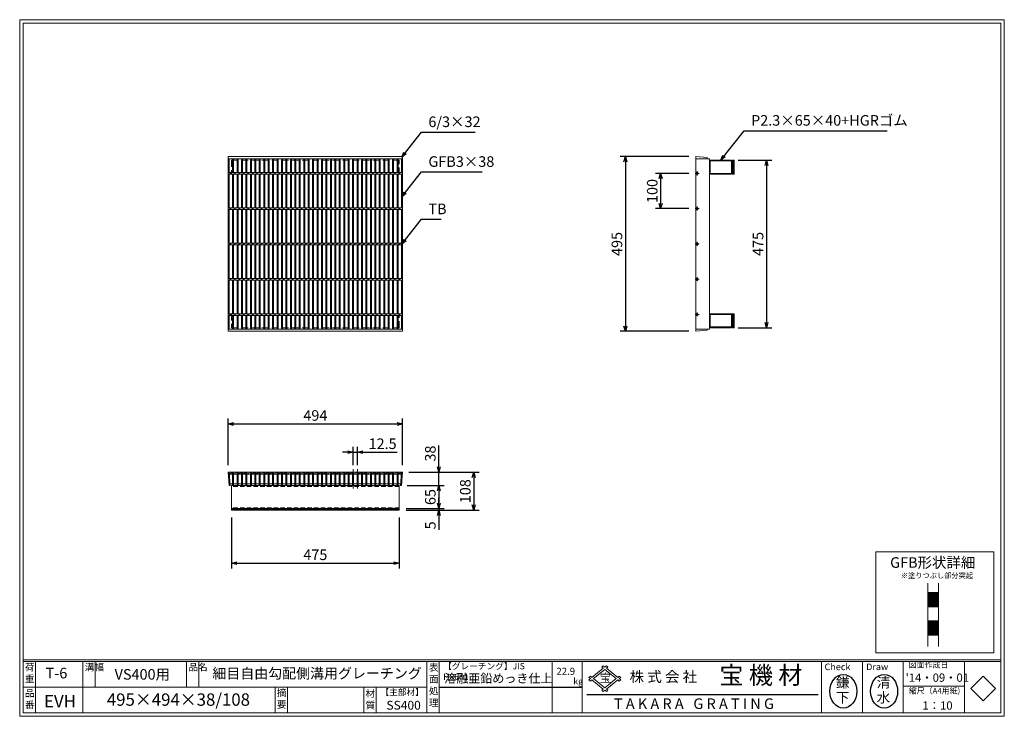
# Model space of a CAD drawing. Units: millimetres. Extents: x 0 to 2790, y 0 to 1973.
import ezdxf

# ---------------------------------------------------------------- set-up
doc = ezdxf.new("R2010")
doc.units = ezdxf.units.MM
doc.linetypes.add('CENTER', pattern=[10, 6.25, -1.25, 1.25, -1.25])
doc.linetypes.add('HIDDEN', pattern=[9.525, 6.35, -3.175])
for name, color, linetype, lineweight in [('エンボス', 4, 'Continuous', 5), ('ゴム', 51, 'Continuous', 13), ('中心線', 1, 'CENTER', 5), ('寸法線', 2, 'Continuous', 9), ('嵩上平面', 112, 'HIDDEN', 13), ('嵩上断面', 112, 'Continuous', 13), ('本体', 7, 'Continuous', 13)]:
    doc.layers.add(name, color=color, linetype=linetype, lineweight=lineweight)
doc.layers.add('外枠', color=7, linetype='Continuous')
doc.dimstyles.new('ISO-25', dxfattribs={"dimscale": 10, "dimtxt": 3, "dimasz": 1.5, "dimexe": 1.5, "dimexo": 2, "dimgap": 0.5, "dimtad": 1, "dimdsep": 46, "dimtxsty": 'Standard', "dimblk": 'OPEN30', "dimcen": 2.5, "dimadec": 0, "dimazin": 0, "dimtfac": 1, "dimtmove": 0, "dimatfit": 0, "dimldrblk": 'OPEN30', "dimfxl": 1, "dimarcsym": 0})

# ---------------------------------------------------------------- blocks, each defined once
blk = doc.blocks.new('_Open30')
at = {"color": 0, "linetype": 'ByBlock', "lineweight": -2}
for p, q in [((-1, 0.27), (0, 0)), ((0, 0), (-1, -0.27)), ((0, 0), (-1, 0))]:
    blk.add_line(p, q, dxfattribs=at)
blk = doc.blocks.new('*D4')
at = {"layer": 'Defpoints', "color": 0, "linetype": 'Continuous', "ltscale": 3}
for p in [(1915.9, 1538), (1815.9, 1438), (1915.9, 1438)]:
    blk.add_point(p, dxfattribs=at)
at = {"layer": '寸法線', "color": 0, "linetype": 'Continuous', "lineweight": -2, "ltscale": 3}
for p, q in [((1895.9, 1538), (1800.9, 1538)), ((1815.9, 1523), (1815.9, 1453)), ((1895.9, 1438), (1800.9, 1438))]:
    blk.add_line(p, q, dxfattribs=at)
at = {"layer": '寸法線', "color": 0, "linetype": 'Continuous', "lineweight": -2, "ltscale": 3, "xscale": 15, "yscale": 15, "zscale": 15}
for p, rotation in [((1815.9, 1538), 90), ((1815.9, 1438), 270)]:
    blk.add_blockref('_Open30', p, dxfattribs=dict(at, rotation=rotation))
at = {"layer": '寸法線', "color": 0, "linetype": 'Continuous', "ltscale": 3, "insert": (1795.9, 1488), "char_height": 30, "attachment_point": 5, "rotation": 90}
blk.add_mtext('100', dxfattribs=at)
blk = doc.blocks.new('*D5')
at = {"layer": 'Defpoints', "color": 0, "linetype": 'Continuous', "ltscale": 3}
for p in [(1915.9, 1585.5), (1715.9, 1090.5), (1915.9, 1090.5)]:
    blk.add_point(p, dxfattribs=at)
at = {"layer": '寸法線', "color": 0, "linetype": 'Continuous', "lineweight": -2, "ltscale": 3}
for p, q in [((1895.9, 1585.5), (1700.9, 1585.5)), ((1715.9, 1570.5), (1715.9, 1105.5)), ((1895.9, 1090.5), (1700.9, 1090.5))]:
    blk.add_line(p, q, dxfattribs=at)
at = {"layer": '寸法線', "color": 0, "linetype": 'Continuous', "lineweight": -2, "ltscale": 3, "xscale": 15, "yscale": 15, "zscale": 15}
for p, rotation in [((1715.9, 1585.5), 90), ((1715.9, 1090.5), 270)]:
    blk.add_blockref('_Open30', p, dxfattribs=dict(at, rotation=rotation))
at = {"layer": '寸法線', "color": 0, "linetype": 'Continuous', "ltscale": 3, "insert": (1695.9, 1338), "char_height": 30, "attachment_point": 5, "rotation": 90}
blk.add_mtext('495', dxfattribs=at)
blk = doc.blocks.new('*D6')
at = {"layer": 'Defpoints', "color": 0, "linetype": 'Continuous', "ltscale": 3}
for p in [(2015.9, 1575.5), (2015.9, 1100.5), (2115.8, 1100.5)]:
    blk.add_point(p, dxfattribs=at)
at = {"layer": '寸法線', "color": 0, "linetype": 'Continuous', "lineweight": -2, "ltscale": 3}
for p, q in [((2035.9, 1575.5), (2130.8, 1575.5)), ((2115.8, 1560.5), (2115.8, 1115.5)), ((2035.9, 1100.5), (2130.8, 1100.5))]:
    blk.add_line(p, q, dxfattribs=at)
at = {"layer": '寸法線', "color": 0, "linetype": 'Continuous', "lineweight": -2, "ltscale": 3, "xscale": 15, "yscale": 15, "zscale": 15}
for p, rotation in [((2115.8, 1575.5), 90), ((2115.8, 1100.5), 270)]:
    blk.add_blockref('_Open30', p, dxfattribs=dict(at, rotation=rotation))
at = {"layer": '寸法線', "color": 0, "linetype": 'Continuous', "ltscale": 3, "insert": (2095.8, 1338), "char_height": 30, "attachment_point": 5, "rotation": 90}
blk.add_mtext('475', dxfattribs=at)
blk = doc.blocks.new('*D7')
at = {"layer": 'Defpoints', "color": 0, "linetype": 'Continuous', "ltscale": 3}
for p in [(600.1, 583.6), (1075.1, 583.6), (1075.1, 433.7)]:
    blk.add_point(p, dxfattribs=at)
at = {"layer": '寸法線', "color": 0, "linetype": 'Continuous', "lineweight": -2, "ltscale": 3}
for p, q in [((600.1, 563.6), (600.1, 418.7)), ((1075.1, 563.6), (1075.1, 418.7)), ((615.1, 433.7), (1060.1, 433.7))]:
    blk.add_line(p, q, dxfattribs=at)
at = {"layer": '寸法線', "color": 0, "linetype": 'Continuous', "lineweight": -2, "ltscale": 3, "xscale": 15, "yscale": 15, "zscale": 15, "rotation": 180}
blk.add_blockref('_Open30', (600.1, 433.7), dxfattribs=at)
at = {"layer": '寸法線', "color": 0, "linetype": 'Continuous', "lineweight": -2, "ltscale": 3, "xscale": 15, "yscale": 15, "zscale": 15}
blk.add_blockref('_Open30', (1075.1, 433.7), dxfattribs=at)
at = {"layer": '寸法線', "color": 0, "linetype": 'Continuous', "ltscale": 3, "insert": (837.6, 453.7), "char_height": 30, "attachment_point": 5}
blk.add_mtext('475', dxfattribs=at)
blk = doc.blocks.new('*D8')
at = {"layer": 'Defpoints', "color": 0, "linetype": 'Continuous', "ltscale": 3}
for p in [(1078.1, 653.6), (1075.1, 588.6), (1187.3, 588.6)]:
    blk.add_point(p, dxfattribs=at)
at = {"layer": '寸法線', "color": 0, "linetype": 'Continuous', "lineweight": -2, "ltscale": 3}
for p, q in [((1098.1, 653.6), (1202.3, 653.6)), ((1187.3, 638.6), (1187.3, 603.6)), ((1095.1, 588.6), (1202.3, 588.6))]:
    blk.add_line(p, q, dxfattribs=at)
at = {"layer": '寸法線', "color": 0, "linetype": 'Continuous', "lineweight": -2, "ltscale": 3, "xscale": 15, "yscale": 15, "zscale": 15}
for p, rotation in [((1187.3, 653.6), 90), ((1187.3, 588.6), 270)]:
    blk.add_blockref('_Open30', p, dxfattribs=dict(at, rotation=rotation))
at = {"layer": '寸法線', "color": 0, "linetype": 'Continuous', "ltscale": 3, "insert": (1167.3, 621.1), "char_height": 30, "attachment_point": 5, "rotation": 90}
blk.add_mtext('65', dxfattribs=at)
blk = doc.blocks.new('TB6')
at = {"layer": '本体', "color": 1, "linetype": 'CENTER', "ltscale": 0.3}
for p, q in [((9, 0), (-3, 0)), ((3, 6), (3, -6))]:
    blk.add_line(p, q, dxfattribs=at)
at = {"layer": '本体', "color": 0, "linetype": 'Continuous'}
blk.add_circle((3, 0), 3, dxfattribs=at)
blk = doc.blocks.new('*D9')
at = {"layer": 'Defpoints', "color": 0, "linetype": 'Continuous'}
for p in [(1084.6, 828.2), (590.6, 691.6), (1084.6, 691.6)]:
    blk.add_point(p, dxfattribs=at)
at = {"layer": '寸法線', "color": 0, "linetype": 'Continuous', "lineweight": -2}
for p, q in [((590.6, 711.6), (590.6, 843.2)), ((1084.6, 711.6), (1084.6, 843.2)), ((605.6, 828.2), (1069.6, 828.2))]:
    blk.add_line(p, q, dxfattribs=at)
at = {"layer": '寸法線', "color": 0, "linetype": 'Continuous', "lineweight": -2, "xscale": 15, "yscale": 15, "zscale": 15, "rotation": 180}
blk.add_blockref('_Open30', (590.6, 828.2), dxfattribs=at)
at = {"layer": '寸法線', "color": 0, "linetype": 'Continuous', "lineweight": -2, "xscale": 15, "yscale": 15, "zscale": 15}
blk.add_blockref('_Open30', (1084.6, 828.2), dxfattribs=at)
at = {"layer": '寸法線', "color": 0, "linetype": 'Continuous', "insert": (837.6, 848.2), "char_height": 30, "attachment_point": 5}
blk.add_mtext('494', dxfattribs=at)
blk = doc.blocks.new('*D10')
at = {"layer": 'Defpoints', "color": 0, "linetype": 'Continuous', "ltscale": 3}
for p in [(1082.1, 691.6), (1187.3, 691.6), (1078.1, 653.6)]:
    blk.add_point(p, dxfattribs=at)
at = {"layer": '寸法線', "color": 0, "linetype": 'Continuous', "lineweight": -2, "ltscale": 3}
for p, q in [((1187.3, 706.6), (1187.3, 766.9)), ((1102.1, 691.6), (1202.3, 691.6)), ((1187.3, 653.6), (1187.3, 691.6)), ((1098.1, 653.6), (1202.3, 653.6)), ((1187.3, 638.6), (1187.3, 623.6))]:
    blk.add_line(p, q, dxfattribs=at)
at = {"layer": '寸法線', "color": 0, "linetype": 'Continuous', "lineweight": -2, "ltscale": 3, "xscale": 15, "yscale": 15, "zscale": 15}
for p, rotation in [((1187.3, 691.6), 270), ((1187.3, 653.6), 90)]:
    blk.add_blockref('_Open30', p, dxfattribs=dict(at, rotation=rotation))
at = {"layer": '寸法線', "color": 0, "linetype": 'Continuous', "ltscale": 3, "insert": (1167.3, 744.3), "char_height": 30, "attachment_point": 5, "rotation": 90}
blk.add_mtext('38', dxfattribs=at)
blk = doc.blocks.new('*D11')
at = {"layer": 'Defpoints', "color": 0, "linetype": 'Continuous', "ltscale": 3}
for p in [(1082.1, 691.6), (1075.1, 583.6), (1286.3, 583.6)]:
    blk.add_point(p, dxfattribs=at)
at = {"layer": '寸法線', "color": 0, "linetype": 'Continuous', "lineweight": -2, "ltscale": 3}
for p, q in [((1102.1, 691.6), (1301.3, 691.6)), ((1286.3, 676.6), (1286.3, 598.6)), ((1095.1, 583.6), (1301.3, 583.6))]:
    blk.add_line(p, q, dxfattribs=at)
at = {"layer": '寸法線', "color": 0, "linetype": 'Continuous', "lineweight": -2, "ltscale": 3, "xscale": 15, "yscale": 15, "zscale": 15}
for p, rotation in [((1286.3, 691.6), 90), ((1286.3, 583.6), 270)]:
    blk.add_blockref('_Open30', p, dxfattribs=dict(at, rotation=rotation))
at = {"layer": '寸法線', "color": 0, "linetype": 'Continuous', "ltscale": 3, "insert": (1266.3, 637.6), "char_height": 30, "attachment_point": 5, "rotation": 90}
blk.add_mtext('108', dxfattribs=at)
blk = doc.blocks.new('*D12')
at = {"layer": 'Defpoints', "color": 0, "linetype": 'Continuous'}
for p in [(957.2, 748.2), (944.6, 691.6), (957.2, 691.6)]:
    blk.add_point(p, dxfattribs=at)
at = {"layer": '寸法線', "color": 0, "linetype": 'Continuous', "lineweight": -2}
for p, q in [((944.6, 711.6), (944.6, 763.2)), ((957.2, 711.6), (957.2, 763.2)), ((929.6, 748.2), (914.6, 748.2)), ((944.6, 748.2), (957.2, 748.2)), ((972.2, 748.2), (1069.1, 748.2))]:
    blk.add_line(p, q, dxfattribs=at)
at = {"layer": '寸法線', "color": 0, "linetype": 'Continuous', "lineweight": -2, "xscale": 15, "yscale": 15, "zscale": 15}
blk.add_blockref('_Open30', (944.6, 748.2), dxfattribs=at)
at = {"layer": '寸法線', "color": 0, "linetype": 'Continuous', "lineweight": -2, "xscale": 15, "yscale": 15, "zscale": 15, "rotation": 180}
blk.add_blockref('_Open30', (957.2, 748.2), dxfattribs=at)
at = {"layer": '寸法線', "color": 0, "linetype": 'Continuous', "insert": (1028.1, 768.2), "char_height": 30, "attachment_point": 5}
blk.add_mtext('12.5', dxfattribs=at)
blk = doc.blocks.new('*D13')
at = {"layer": 'Defpoints', "color": 0, "linetype": 'Continuous', "ltscale": 3}
for p in [(1075.1, 588.6), (1075.1, 583.6), (1187.3, 583.6)]:
    blk.add_point(p, dxfattribs=at)
at = {"layer": '寸法線', "color": 0, "linetype": 'Continuous', "lineweight": -2, "ltscale": 3}
for p, q in [((1187.3, 603.6), (1187.3, 618.6)), ((1095.1, 588.6), (1202.3, 588.6)), ((1187.3, 588.6), (1187.3, 583.6)), ((1095.1, 583.6), (1202.3, 583.6)), ((1187.3, 568.6), (1187.3, 528.1))]:
    blk.add_line(p, q, dxfattribs=at)
at = {"layer": '寸法線', "color": 0, "linetype": 'Continuous', "lineweight": -2, "ltscale": 3, "xscale": 15, "yscale": 15, "zscale": 15}
for p, rotation in [((1187.3, 588.6), 270), ((1187.3, 583.6), 90)]:
    blk.add_blockref('_Open30', p, dxfattribs=dict(at, rotation=rotation))
at = {"layer": '寸法線', "color": 0, "linetype": 'Continuous', "ltscale": 3, "insert": (1167.3, 540.8), "char_height": 30, "attachment_point": 5, "rotation": 90}
blk.add_mtext('5', dxfattribs=at)
blk = doc.blocks.new('平ゴムパッキン')
for p, q in [((3, 0), (3, -40)), ((3, 0), (8, 0)), ((8, 0), (8, -10)), ((8, -10), (8, -30)), ((3, -40), (8, -40)), ((8, -30), (8, -40))]:
    blk.add_line(p, q)
at = {"color": 1}
for p, q in [((3, -3), (4.7, 0)), ((3, -9), (8, -0.3)), ((3, -15), (8, -6.3)), ((3, -21), (8, -12.3)), ((3, -27), (8, -18.3)), ((3, -33), (8, -24.3)), ((3, -39), (8, -30.3)), ((5.9, -40), (8, -36.3))]:
    blk.add_line(p, q, dxfattribs=at)
blk = doc.blocks.new('P-H65')
for p, q in [((2.999997, 0.000001), (61.999997, 0.000001)), ((-0.000003, -2.999999), (-0.000003, -36.999999)), ((64.999997, -2.999999), (64.999997, -36.999999)), ((2.999997, -39.999999), (61.999997, -39.999999))]:
    blk.add_line(p, q)
at = {"linetype": 'Continuous'}
blk.add_lwpolyline([(2.299997, -37.699999), (62.699997, -37.699999), (62.699997, -2.299999), (2.299997, -2.299999)], close=True, dxfattribs=at)
for centre, start, end in [((2.999997, -2.999999), 90, 180), ((61.999997, -2.999999), 0, 90), ((2.999997, -36.999999), 180, 270), ((61.999997, -36.999999), 270, 0)]:
    blk.add_arc(centre, 3, start, end)
blk = doc.blocks.new('鎌下')
at = {"layer": '外枠', "linetype": 'Continuous'}
blk.add_ellipse((61.7, -84.6), major_axis=(0, -47.9), ratio=0.8, dxfattribs=at)
at = {"layer": '外枠', "linetype": 'Continuous', "char_height": 28.175, "width": 43.853, "attachment_point": 1}
for s, insert in [('{\\fHGSeikaishotaiPRO|b0|i0|c128|p65;鎌}', (40.6, -45.6)), ('{\\fHGSeikaishotaiPRO|b0|i0|c128|p65;下}', (40.6, -88.1))]:
    blk.add_mtext(s, dxfattribs=dict(at, insert=insert))
blk = doc.blocks.new('GFB新')
at = {"layer": 'エンボス', "ltscale": 3}
h = blk.add_hatch(dxfattribs=at)
h.set_pattern_fill('ANSI31', color=256, style=0)
h.set_pattern_definition([(45, (-2606.131, 61.8048), (-2.245064, 2.245064), [])])
h.paths.add_polyline_path([(-177.5, 190.2), (-207.7, 190.2), (-207.7, 150.2), (-177.5, 150.2)])
h.paths.add_polyline_path([(-177.5, 110.2), (-207.7, 110.2), (-207.7, 70.2), (-177.5, 70.2)])
at = {"layer": 'エンボス', "lineweight": 0}
for p, q in [((-207.7, 217.5), (-207.7, 37.5)), ((-177.5, 217.5), (-177.5, 37.5))]:
    blk.add_line(p, q, dxfattribs=at)
at = {"layer": 'エンボス', "linetype": 'Continuous'}
for p, q in [((-207.7, 190.2), (-177.5, 190.2)), ((-207.7, 150.2), (-177.5, 150.2)), ((-207.7, 110.2), (-177.5, 110.2)), ((-207.7, 70.2), (-177.5, 70.2))]:
    blk.add_line(p, q, dxfattribs=at)
blk.add_lwpolyline([(-354.3, 306.2), (-20, 306.2), (-20, 20), (-354.3, 20)], close=True, dxfattribs=at)
blk.add_text('GFB形状詳細', height=30, dxfattribs=at).set_placement((-314.1, 260.5))
at = {"layer": 'エンボス', "linetype": 'Continuous', "insert": (-283.8, 246.3), "char_height": 15, "width": 256.247, "attachment_point": 1}
blk.add_mtext('※塗りつぶし部分突起', dxfattribs=at)
blk = doc.blocks.new('*U17')
at = {"layer": '本体', "linetype": 'Continuous'}
for p, q in [((-12.6, 0), (-3, 0)), ((-12.6, -6), (-3, 0)), ((-12.6, -6), (-3, -6)), ((-12.6, -33), (-3, -33))]:
    blk.add_line(p, q, dxfattribs=at)
blk.add_lwpolyline([(-3, 0), (0, 0), (0, -38), (-3, -38)], close=True, dxfattribs=at)
blk = doc.blocks.new('*U18')
at = {"layer": '本体', "color": 0, "linetype": 'ByBlock', "lineweight": -2}
for p in [(0, 0), (12.6, 0), (25.2, 0), (37.8, 0), (50.4, 0), (63, 0), (75.5, 0), (88.1, 0), (100.7, 0), (113.3, 0), (125.9, 0), (138.5, 0), (151.1, 0), (163.7, 0), (176.3, 0), (188.9, 0), (201.4, 0), (214, 0), (226.6, 0), (239.2, 0), (251.8, 0), (264.4, 0), (277, 0), (289.6, 0), (302.2, 0), (314.8, 0), (327.4, 0), (339.9, 0), (352.5, 0), (365.1, 0), (377.7, 0), (390.3, 0), (402.9, 0), (415.5, 0), (428.1, 0), (440.7, 0), (453.3, 0)]:
    blk.add_blockref('*U17', p, dxfattribs=at)
blk = doc.blocks.new('*U19')
at = {"layer": 'エンボス', "linetype": 'Continuous'}
for p, q in [((4.8, 237.4), (7.8, 236.2)), ((7.8, 234.4), (4.8, 233.2)), ((4.8, 227.8), (7.8, 229)), ((7.8, 224.8), (4.8, 226)), ((4.8, 220.6), (7.8, 219.4)), ((7.8, 217.6), (4.8, 216.4)), ((4.8, 211), (7.8, 212.2)), ((7.8, 208), (4.8, 209.2)), ((4.8, 195.4), (7.8, 196.6)), ((7.8, 192.4), (4.8, 193.6)), ((4.8, 188.2), (7.8, 187)), ((7.8, 185.2), (4.8, 184)), ((4.8, 178.6), (7.8, 179.8)), ((7.8, 175.6), (4.8, 176.8)), ((4.8, 171.4), (7.8, 170.2)), ((7.8, 168.4), (4.8, 167.2)), ((4.8, 161.8), (7.8, 163)), ((7.8, 158.8), (4.8, 160)), ((4.8, 154.6), (7.8, 153.4)), ((7.8, 151.6), (4.8, 150.4)), ((4.8, 145), (7.8, 146.2)), ((7.8, 142), (4.8, 143.2)), ((4.8, 137.4), (7.8, 136.2)), ((7.8, 134.4), (4.8, 133.2)), ((4.8, 127.8), (7.8, 129)), ((7.8, 124.8), (4.8, 126)), ((4.8, 120.6), (7.8, 119.4)), ((7.8, 117.6), (4.8, 116.4)), ((4.8, 111), (7.8, 112.2)), ((7.8, 108), (4.8, 109.2)), ((4.8, 95.4), (7.8, 96.6)), ((7.8, 92.4), (4.8, 93.6)), ((4.8, 88.2), (7.8, 87)), ((7.8, 85.2), (4.8, 84)), ((4.8, 78.6), (7.8, 79.8)), ((7.8, 75.6), (4.8, 76.8)), ((4.8, 71.4), (7.8, 70.2)), ((7.8, 68.4), (4.8, 67.2)), ((4.8, 61.8), (7.8, 63)), ((7.8, 58.8), (4.8, 60)), ((4.8, 54.6), (7.8, 53.4)), ((7.8, 51.6), (4.8, 50.4)), ((4.8, 45), (7.8, 46.2)), ((7.8, 42), (4.8, 43.2)), ((4.8, 37.4), (7.8, 36.2)), ((7.8, 34.4), (4.8, 33.2)), ((4.8, 27.8), (7.8, 29)), ((7.8, 24.8), (4.8, 26)), ((4.8, 20.6), (7.8, 19.4)), ((7.8, 17.6), (4.8, 16.4)), ((4.8, 11), (7.8, 12.2)), ((7.8, 8), (4.8, 9.2)), ((4.8, -4.6), (7.8, -3.4)), ((7.8, -7.6), (4.8, -6.4)), ((4.8, -11.8), (7.8, -13)), ((7.8, -14.8), (4.8, -16)), ((4.8, -21.4), (7.8, -20.2)), ((7.8, -24.4), (4.8, -23.2)), ((4.8, -28.6), (7.8, -29.8)), ((7.8, -31.6), (4.8, -32.8)), ((4.8, -38.2), (7.8, -37)), ((7.8, -41.2), (4.8, -40)), ((4.8, -45.4), (7.8, -46.6)), ((7.8, -48.4), (4.8, -49.6)), ((4.8, -55), (7.8, -53.8)), ((7.8, -58), (4.8, -56.8)), ((4.8, -62.6), (7.8, -63.8)), ((7.8, -65.6), (4.8, -66.8)), ((4.8, -72.2), (7.8, -71)), ((7.8, -75.2), (4.8, -74)), ((4.8, -79.4), (7.8, -80.6)), ((7.8, -82.4), (4.8, -83.6)), ((4.8, -89), (7.8, -87.8)), ((7.8, -92), (4.8, -90.8)), ((4.8, -104.6), (7.8, -103.4)), ((7.8, -107.6), (4.8, -106.4)), ((4.8, -111.8), (7.8, -113)), ((7.8, -114.8), (4.8, -116)), ((4.8, -121.4), (7.8, -120.2)), ((7.8, -124.4), (4.8, -123.2)), ((4.8, -128.6), (7.8, -129.8)), ((7.8, -131.6), (4.8, -132.8)), ((4.8, -138.2), (7.8, -137)), ((7.8, -141.2), (4.8, -140)), ((4.8, -145.4), (7.8, -146.6)), ((7.8, -148.4), (4.8, -149.6)), ((4.8, -155), (7.8, -153.8)), ((7.8, -158), (4.8, -156.8)), ((4.8, -162.6), (7.8, -163.8)), ((7.8, -165.6), (4.8, -166.8)), ((4.8, -172.2), (7.8, -171)), ((7.8, -175.2), (4.8, -174)), ((4.8, -179.4), (7.8, -180.6)), ((7.8, -182.4), (4.8, -183.6)), ((4.8, -189), (7.8, -187.8)), ((7.8, -192), (4.8, -190.8)), ((4.8, -204.6), (7.8, -203.4)), ((7.8, -207.6), (4.8, -206.4)), ((4.8, -211.8), (7.8, -213)), ((7.8, -214.8), (4.8, -216)), ((4.8, -221.4), (7.8, -220.2)), ((7.8, -224.4), (4.8, -223.2)), ((4.8, -228.6), (7.8, -229.8)), ((7.8, -231.6), (4.8, -232.8)), ((4.8, -238.2), (7.8, -237)), ((7.8, -241.2), (4.8, -240))]:
    blk.add_line(p, q, dxfattribs=at)
at = {"layer": '本体', "linetype": 'Continuous'}
for p, q in [((4.8, 241.5), (4.8, 202.5)), ((7.8, 241.5), (7.8, 202.5)), ((-7.8, 197.5), (4.8, 202.5)), ((4.8, 197.5), (4.8, 102.5)), ((7.8, 197.5), (7.8, 102.5)), ((-7.8, 97.5), (4.8, 102.5)), ((4.8, 97.5), (4.8, 2.5)), ((7.8, 97.5), (7.8, 2.5)), ((-7.8, -2.5), (4.8, 2.5)), ((4.8, -2.5), (4.8, -97.5)), ((7.8, -2.5), (7.8, -97.5)), ((-7.8, -102.5), (4.8, -97.5)), ((4.8, -102.5), (4.8, -197.5)), ((7.8, -102.5), (7.8, -197.5)), ((-7.8, -202.5), (4.8, -197.5)), ((4.8, -241.5), (4.8, -202.5)), ((7.8, -241.5), (7.8, -202.5))]:
    blk.add_line(p, q, dxfattribs=at)
blk = doc.blocks.new('*U20')
at = {"layer": '本体', "color": 0, "linetype": 'ByBlock', "lineweight": -2}
for p in [(0, 0), (12.5906, 0), (25.1812, 0), (37.7718, 0), (50.3624, 0), (62.953, 0), (75.5436, 0), (88.1342, 0), (100.7248, 0), (113.3154, 0), (125.906, 0), (138.4966, 0), (151.0872, 0), (163.6778, 0), (176.2684, 0), (188.859, 0), (201.4496, 0), (214.0402, 0), (226.6308, 0), (239.2214, 0), (251.812, 0), (264.4026, 0), (276.9932, 0), (289.5838, 0), (302.1744, 0), (314.765, 0), (327.3556, 0), (339.9462, 0), (352.5368, 0), (365.1274, 0), (377.718, 0), (390.3086, 0), (402.8992, 0), (415.4898, 0), (428.0804, 0), (440.671, 0), (453.2616, 0), (465.8522, 0)]:
    blk.add_blockref('*U19', p, dxfattribs=at)

msp = doc.modelspace()

# ---------------------------------------------------------------- hatches: boundary and pattern name
at = {"layer": 'ゴム', "linetype": 'Continuous'}
h = msp.add_hatch(dxfattribs=at)
h.set_pattern_fill('ANSI31', color=256, style=0)
h.set_pattern_definition([(45, (3.798, 370.0583), (-2.245064, 2.245064), [])])
h.paths.add_polyline_path([(1075.079, 583.614), (1075.079, 588.614), (600.079, 588.614), (600.079, 583.614)])

# ---------------------------------------------------------------- linework, layer by layer
at = {"layer": 'エンボス', "linetype": 'Continuous'}
for p, q in [((590.609, 1575.438), (593.609, 1574.238)), ((593.609, 1572.438), (590.609, 1571.238)), ((590.609, 1565.838), (593.609, 1567.038)), ((593.609, 1562.838), (590.609, 1564.038)), ((1081.579, 1575.438), (1084.579, 1574.238)), ((1084.579, 1572.438), (1081.579, 1571.238)), ((1081.579, 1565.838), (1084.579, 1567.038)), ((1084.579, 1562.838), (1081.579, 1564.038)), ((590.609, 1558.638), (593.609, 1557.438)), ((593.609, 1555.638), (590.609, 1554.438)), ((590.609, 1549.038), (593.609, 1550.238)), ((593.609, 1546.038), (590.609, 1547.238)), ((590.609, 1533.404), (593.609, 1534.604)), ((1081.579, 1558.638), (1084.579, 1557.438)), ((1084.579, 1555.638), (1081.579, 1554.438)), ((1081.579, 1549.038), (1084.579, 1550.238)), ((1084.579, 1546.038), (1081.579, 1547.238)), ((1081.579, 1533.404), (1084.579, 1534.604)), ((593.609, 1530.404), (590.609, 1531.604)), ((590.609, 1526.204), (593.609, 1525.004)), ((593.609, 1523.204), (590.609, 1522.004)), ((590.609, 1516.604), (593.609, 1517.804)), ((593.609, 1513.604), (590.609, 1514.804)), ((590.609, 1509.404), (593.609, 1508.204)), ((593.609, 1506.404), (590.609, 1505.204)), ((1084.579, 1530.404), (1081.579, 1531.604)), ((1081.579, 1526.204), (1084.579, 1525.004)), ((1084.579, 1523.204), (1081.579, 1522.004)), ((1081.579, 1516.604), (1084.579, 1517.804)), ((1084.579, 1513.604), (1081.579, 1514.804)), ((1081.579, 1509.404), (1084.579, 1508.204)), ((1084.579, 1506.404), (1081.579, 1505.204)), ((590.609, 1499.804), (593.609, 1501.004)), ((593.609, 1496.804), (590.609, 1498.004)), ((590.609, 1492.604), (593.609, 1491.404)), ((593.609, 1489.604), (590.609, 1488.404)), ((590.609, 1483.004), (593.609, 1484.204)), ((593.609, 1480.004), (590.609, 1481.204)), ((1081.579, 1499.804), (1084.579, 1501.004)), ((1084.579, 1496.804), (1081.579, 1498.004)), ((1081.579, 1492.604), (1084.579, 1491.404)), ((1084.579, 1489.604), (1081.579, 1488.404)), ((1081.579, 1483.004), (1084.579, 1484.204)), ((1084.579, 1480.004), (1081.579, 1481.204)), ((590.609, 1475.438), (593.609, 1474.238)), ((593.609, 1472.438), (590.609, 1471.238)), ((590.609, 1465.838), (593.609, 1467.038)), ((593.609, 1462.838), (590.609, 1464.038)), ((590.609, 1458.638), (593.609, 1457.438)), ((593.609, 1455.638), (590.609, 1454.438)), ((1081.579, 1475.438), (1084.579, 1474.238)), ((1084.579, 1472.438), (1081.579, 1471.238)), ((1081.579, 1465.838), (1084.579, 1467.038)), ((1084.579, 1462.838), (1081.579, 1464.038)), ((1081.579, 1458.638), (1084.579, 1457.438)), ((1084.579, 1455.638), (1081.579, 1454.438)), ((590.609, 1449.038), (593.609, 1450.238)), ((593.609, 1446.038), (590.609, 1447.238)), ((590.609, 1433.404), (593.609, 1434.604)), ((593.609, 1430.404), (590.609, 1431.604)), ((590.609, 1426.204), (593.609, 1425.004)), ((593.609, 1423.204), (590.609, 1422.004)), ((1081.579, 1449.038), (1084.579, 1450.238)), ((1084.579, 1446.038), (1081.579, 1447.238)), ((1081.579, 1433.404), (1084.579, 1434.604)), ((1084.579, 1430.404), (1081.579, 1431.604)), ((1081.579, 1426.204), (1084.579, 1425.004)), ((1084.579, 1423.204), (1081.579, 1422.004)), ((590.609, 1416.604), (593.609, 1417.804)), ((593.609, 1413.604), (590.609, 1414.804)), ((590.609, 1409.404), (593.609, 1408.204)), ((593.609, 1406.404), (590.609, 1405.204)), ((590.609, 1399.804), (593.609, 1401.004)), ((593.609, 1396.804), (590.609, 1398.004)), ((1081.579, 1416.604), (1084.579, 1417.804)), ((1084.579, 1413.604), (1081.579, 1414.804)), ((1081.579, 1409.404), (1084.579, 1408.204)), ((1084.579, 1406.404), (1081.579, 1405.204)), ((1081.579, 1399.804), (1084.579, 1401.004)), ((1084.579, 1396.804), (1081.579, 1398.004)), ((590.609, 1392.604), (593.609, 1391.404)), ((593.609, 1389.604), (590.609, 1388.404)), ((590.609, 1383.004), (593.609, 1384.204)), ((593.609, 1380.004), (590.609, 1381.204)), ((590.609, 1375.438), (593.609, 1374.238)), ((593.609, 1372.438), (590.609, 1371.238)), ((590.609, 1365.838), (593.609, 1367.038)), ((1081.579, 1392.604), (1084.579, 1391.404)), ((1084.579, 1389.604), (1081.579, 1388.404)), ((1081.579, 1383.004), (1084.579, 1384.204)), ((1084.579, 1380.004), (1081.579, 1381.204)), ((1081.579, 1375.438), (1084.579, 1374.238)), ((1084.579, 1372.438), (1081.579, 1371.238)), ((1081.579, 1365.838), (1084.579, 1367.038)), ((593.609, 1362.838), (590.609, 1364.038)), ((590.609, 1358.638), (593.609, 1357.438)), ((593.609, 1355.638), (590.609, 1354.438)), ((590.609, 1349.038), (593.609, 1350.238)), ((593.609, 1346.038), (590.609, 1347.238)), ((1084.579, 1362.838), (1081.579, 1364.038)), ((1081.579, 1358.638), (1084.579, 1357.438)), ((1084.579, 1355.638), (1081.579, 1354.438)), ((1081.579, 1349.038), (1084.579, 1350.238)), ((1084.579, 1346.038), (1081.579, 1347.238)), ((590.609, 1333.404), (593.609, 1334.604)), ((593.609, 1330.404), (590.609, 1331.604)), ((590.609, 1326.204), (593.609, 1325.004)), ((593.609, 1323.204), (590.609, 1322.004)), ((590.609, 1316.604), (593.609, 1317.804)), ((593.609, 1313.604), (590.609, 1314.804)), ((1081.579, 1333.404), (1084.579, 1334.604)), ((1084.579, 1330.404), (1081.579, 1331.604)), ((1081.579, 1326.204), (1084.579, 1325.004)), ((1084.579, 1323.204), (1081.579, 1322.004)), ((1081.579, 1316.604), (1084.579, 1317.804)), ((1084.579, 1313.604), (1081.579, 1314.804)), ((590.609, 1309.404), (593.609, 1308.204)), ((593.609, 1306.404), (590.609, 1305.204)), ((590.609, 1299.804), (593.609, 1301.004)), ((593.609, 1296.804), (590.609, 1298.004)), ((590.609, 1292.604), (593.609, 1291.404)), ((593.609, 1289.604), (590.609, 1288.404)), ((590.609, 1283.004), (593.609, 1284.204)), ((1081.579, 1309.404), (1084.579, 1308.204)), ((1084.579, 1306.404), (1081.579, 1305.204)), ((1081.579, 1299.804), (1084.579, 1301.004)), ((1084.579, 1296.804), (1081.579, 1298.004)), ((1081.579, 1292.604), (1084.579, 1291.404)), ((1084.579, 1289.604), (1081.579, 1288.404)), ((1081.579, 1283.004), (1084.579, 1284.204)), ((593.609, 1280.004), (590.609, 1281.204)), ((590.609, 1275.438), (593.609, 1274.238)), ((593.609, 1272.438), (590.609, 1271.238)), ((590.609, 1265.838), (593.609, 1267.038)), ((593.609, 1262.838), (590.609, 1264.038)), ((590.609, 1258.638), (593.609, 1257.438)), ((593.609, 1255.638), (590.609, 1254.438)), ((1084.579, 1280.004), (1081.579, 1281.204)), ((1081.579, 1275.438), (1084.579, 1274.238)), ((1084.579, 1272.438), (1081.579, 1271.238)), ((1081.579, 1265.838), (1084.579, 1267.038)), ((1084.579, 1262.838), (1081.579, 1264.038)), ((1081.579, 1258.638), (1084.579, 1257.438)), ((1084.579, 1255.638), (1081.579, 1254.438)), ((590.609, 1249.038), (593.609, 1250.238)), ((593.609, 1246.038), (590.609, 1247.238)), ((590.609, 1233.404), (593.609, 1234.604)), ((593.609, 1230.404), (590.609, 1231.604)), ((1081.579, 1249.038), (1084.579, 1250.238)), ((1084.579, 1246.038), (1081.579, 1247.238)), ((1081.579, 1233.404), (1084.579, 1234.604)), ((1084.579, 1230.404), (1081.579, 1231.604)), ((590.609, 1226.204), (593.609, 1225.004)), ((593.609, 1223.204), (590.609, 1222.004)), ((590.609, 1216.604), (593.609, 1217.804)), ((593.609, 1213.604), (590.609, 1214.804)), ((590.609, 1209.404), (593.609, 1208.204)), ((593.609, 1206.404), (590.609, 1205.204)), ((590.609, 1199.804), (593.609, 1201.004)), ((1081.579, 1226.204), (1084.579, 1225.004)), ((1084.579, 1223.204), (1081.579, 1222.004)), ((1081.579, 1216.604), (1084.579, 1217.804)), ((1084.579, 1213.604), (1081.579, 1214.804)), ((1081.579, 1209.404), (1084.579, 1208.204)), ((1084.579, 1206.404), (1081.579, 1205.204)), ((1081.579, 1199.804), (1084.579, 1201.004)), ((593.609, 1196.804), (590.609, 1198.004)), ((590.609, 1192.604), (593.609, 1191.404)), ((593.609, 1189.604), (590.609, 1188.404)), ((590.609, 1183.004), (593.609, 1184.204)), ((593.609, 1180.004), (590.609, 1181.204)), ((590.609, 1175.438), (593.609, 1174.238)), ((593.609, 1172.438), (590.609, 1171.238)), ((1084.579, 1196.804), (1081.579, 1198.004)), ((1081.579, 1192.604), (1084.579, 1191.404)), ((1084.579, 1189.604), (1081.579, 1188.404)), ((1081.579, 1183.004), (1084.579, 1184.204)), ((1084.579, 1180.004), (1081.579, 1181.204)), ((1081.579, 1175.438), (1084.579, 1174.238)), ((1084.579, 1172.438), (1081.579, 1171.238)), ((590.609, 1165.838), (593.609, 1167.038)), ((593.609, 1162.838), (590.609, 1164.038)), ((590.609, 1158.638), (593.609, 1157.438)), ((593.609, 1155.638), (590.609, 1154.438)), ((590.609, 1149.038), (593.609, 1150.238)), ((593.609, 1146.038), (590.609, 1147.238)), ((1081.579, 1165.838), (1084.579, 1167.038)), ((1084.579, 1162.838), (1081.579, 1164.038)), ((1081.579, 1158.638), (1084.579, 1157.438)), ((1084.579, 1155.638), (1081.579, 1154.438)), ((1081.579, 1149.038), (1084.579, 1150.238)), ((1084.579, 1146.038), (1081.579, 1147.238)), ((590.609, 1133.404), (593.609, 1134.604)), ((593.609, 1130.404), (590.609, 1131.604)), ((590.609, 1126.204), (593.609, 1125.004)), ((593.609, 1123.204), (590.609, 1122.004)), ((590.609, 1116.604), (593.609, 1117.804)), ((1081.579, 1133.404), (1084.579, 1134.604)), ((1084.579, 1130.404), (1081.579, 1131.604)), ((1081.579, 1126.204), (1084.579, 1125.004)), ((1084.579, 1123.204), (1081.579, 1122.004)), ((1081.579, 1116.604), (1084.579, 1117.804)), ((593.609, 1113.604), (590.609, 1114.804)), ((590.609, 1109.404), (593.609, 1108.204)), ((593.609, 1106.404), (590.609, 1105.204)), ((590.609, 1099.804), (593.609, 1101.004)), ((593.609, 1096.804), (590.609, 1098.004)), ((1084.579, 1113.604), (1081.579, 1114.804)), ((1081.579, 1109.404), (1084.579, 1108.204)), ((1084.579, 1106.404), (1081.579, 1105.204)), ((1081.579, 1099.804), (1084.579, 1101.004)), ((1084.579, 1096.804), (1081.579, 1098.004))]:
    msp.add_line(p, q, dxfattribs=at)
at = {"layer": 'ゴム', "linetype": 'Continuous'}
for p, q in [((600.079, 588.614), (600.079, 583.614)), ((1075.079, 583.614), (1075.079, 588.614)), ((600.079, 583.614), (1075.079, 583.614))]:
    msp.add_line(p, q, dxfattribs=at)
at = {"layer": '中心線', "linetype": 'Continuous'}
for p, q in [((944.592, 699.614), (944.592, 645.614)), ((957.182, 699.614), (957.182, 645.614))]:
    msp.add_line(p, q, dxfattribs=at)
at = {"layer": '外枠', "lineweight": 9, "ltscale": 80}
for p, q in [((2789.511, 1973.269), (0, 1973.269)), ((0, 0), (0, 1973.269)), ((2789.511, 0), (2789.511, 1973.269)), ((0, 0), (2789.511, 0))]:
    msp.add_line(p, q, dxfattribs=at)
at = {"layer": '外枠', "lineweight": 9, "ltscale": 100}
for p, q in [((10, 1963.878), (2780.12, 1963.878)), ((10, 1963.878), (10, 10)), ((2780.12, 1963.878), (2780.12, 10)), ((45, 155.399), (45, 10)), ((179.104, 155.399), (179.104, 10)), ((214.104, 155.399), (214.104, 82.7)), ((472.565, 155.399), (472.565, 82.7)), ((507.565, 155.399), (507.565, 82.7)), ((723.828, 82.7), (723.828, 10)), ((758.828, 82.7), (758.828, 10)), ((974.951, 82.7), (974.951, 10)), ((1009.951, 82.7), (1009.951, 10)), ((10, 10), (2780.12, 10))]:
    msp.add_line(p, q, dxfattribs=at)
at = {"layer": '外枠', "linetype": 'Continuous', "lineweight": 9, "ltscale": 100}
for p, q in [((10, 160.095), (2780.12, 160.095)), ((10, 155.399), (2780.12, 155.399)), ((1153.531, 155.399), (1153.531, 10)), ((1188.532, 155.399), (1188.532, 10)), ((1508.68, 155.399), (1508.68, 10)), ((1593.951, 155.399), (1593.951, 10)), ((1653.436, 142.863), (1649.123, 139.412)), ((1653.436, 142.863), (1657.75, 139.412)), ((1662.064, 142.863), (1657.75, 139.412)), ((1662.064, 142.863), (1666.378, 139.412)), ((2271.731, 155.399), (2271.731, 10)), ((2387.386, 155.399), (2387.386, 10)), ((2503.04, 155.399), (2503.04, 10)), ((2676.662, 155.399), (2676.662, 10)), ((1616.778, 113.536), (1612.464, 110.085)), ((1621.092, 110.085), (1616.778, 113.536)), ((1653.436, 135.961), (1621.092, 110.085)), ((1657.75, 132.51), (1625.405, 106.634)), ((1649.123, 139.412), (1653.436, 135.961)), ((1657.75, 132.51), (1690.095, 106.634)), ((1666.378, 139.412), (1662.064, 135.961)), ((1662.064, 135.961), (1694.409, 110.085)), ((1698.723, 113.536), (1694.409, 110.085)), ((1698.723, 113.536), (1703.037, 110.085)), ((2729.64, 113.462), (2694.775, 78.597)), ((2764.504, 78.597), (2729.64, 113.462)), ((1616.778, 106.634), (1612.464, 110.085)), ((1616.778, 106.634), (1612.464, 103.183)), ((1616.778, 99.732), (1612.464, 103.183)), ((1621.092, 103.183), (1616.778, 99.732)), ((1653.436, 77.307), (1621.092, 103.183)), ((1657.75, 80.758), (1625.405, 106.634)), ((1690.095, 106.634), (1657.75, 80.758)), ((1694.409, 103.183), (1662.064, 77.307)), ((1694.409, 103.183), (1698.723, 99.732)), ((1703.037, 110.085), (1698.723, 106.634)), ((1698.723, 106.634), (1703.037, 103.183)), ((1703.037, 103.183), (1698.723, 99.732)), ((2676.662, 85.048), (2503.04, 85.048)), ((10, 82.7), (1153.53, 82.7)), ((1653.436, 77.307), (1649.123, 73.856)), ((1653.436, 70.405), (1649.123, 73.856)), ((1657.75, 73.856), (1653.436, 70.405)), ((1662.064, 70.405), (1657.75, 73.856)), ((1666.378, 73.856), (1662.064, 77.307)), ((1666.378, 73.856), (1662.064, 70.405)), ((2694.775, 78.597), (2729.64, 43.733)), ((2729.64, 43.733), (2764.504, 78.597))]:
    msp.add_line(p, q, dxfattribs=at)
at = {"layer": '外枠', "ltscale": 3}
for p, q in [((1188.532, 82.7), (1593.951, 82.7)), ((1607.072, 61.671), (2262.174, 61.671))]:
    msp.add_line(p, q, dxfattribs=at)
at = {"layer": '外枠', "linetype": 'Continuous'}
msp.add_ellipse((2449.066, 70.801), major_axis=(0, -47.859), ratio=0.8, dxfattribs=at)
at = {"layer": '嵩上平面', "linetype": 'HIDDEN', "lineweight": 9, "ltscale": 3}
for p, q in [((600.079, 1575.504), (1075.079, 1575.504)), ((600.079, 1575.504), (600.079, 1535.504)), ((1075.079, 1535.504), (1075.079, 1575.504)), ((600.079, 1535.504), (1075.079, 1535.504)), ((600.079, 1140.504), (1075.079, 1140.504)), ((600.079, 1140.504), (600.079, 1100.504)), ((1075.079, 1100.504), (1075.079, 1140.504)), ((600.079, 1100.504), (1075.079, 1100.504))]:
    msp.add_line(p, q, dxfattribs=at)
at = {"layer": '嵩上断面', "linetype": 'Continuous'}
for p, q in [((1075.079, 653.614), (600.079, 653.614)), ((600.079, 653.614), (600.079, 588.614)), ((1075.079, 653.614), (1075.079, 588.614)), ((1075.079, 588.614), (600.079, 588.614))]:
    msp.add_line(p, q, dxfattribs=at)
at = {"layer": '嵩上断面', "linetype": 'HIDDEN', "ltscale": 2}
for p, q in [((1075.079, 651.314), (600.079, 651.314)), ((1075.079, 590.914), (600.079, 590.914))]:
    msp.add_line(p, q, dxfattribs=at)
at = {"layer": '本体', "linetype": 'Continuous'}
for p, q in [((590.579, 1585.504), (1084.579, 1585.504)), ((590.579, 1579.504), (1084.579, 1579.504)), ((590.609, 1579.504), (590.609, 1540.504)), ((593.609, 1579.504), (593.609, 1540.504)), ((1081.579, 1579.504), (1081.579, 1540.504)), ((1084.579, 1579.504), (1084.579, 1540.504)), ((1915.89, 1585.504), (1915.89, 1579.504)), ((1947.89, 1582.504), (1915.89, 1585.504)), ((1915.89, 1579.504), (1953.89, 1579.504)), ((1915.89, 1579.504), (1915.89, 1096.504)), ((1947.89, 1579.504), (1947.89, 1582.504)), ((1953.89, 1579.504), (1953.89, 1096.504)), ((590.579, 1540.504), (1084.579, 1540.504)), ((590.579, 1535.504), (1084.579, 1535.504)), ((590.609, 1535.504), (590.609, 1440.504)), ((593.609, 1535.504), (593.609, 1440.504)), ((1068.99, 1535.504), (1081.579, 1540.504)), ((1081.579, 1535.504), (1081.579, 1440.504)), ((1084.579, 1535.504), (1084.579, 1440.504)), ((590.579, 1440.504), (1084.579, 1440.504)), ((590.579, 1435.504), (1084.579, 1435.504)), ((590.609, 1435.504), (590.609, 1340.504)), ((593.609, 1435.504), (593.609, 1340.504)), ((1068.99, 1435.504), (1081.579, 1440.504)), ((1081.579, 1435.504), (1081.579, 1340.504)), ((1084.579, 1435.504), (1084.579, 1340.504)), ((590.579, 1340.504), (1084.579, 1340.504)), ((1068.99, 1335.504), (1081.579, 1340.504)), ((590.579, 1335.504), (1084.579, 1335.504)), ((590.609, 1335.504), (590.609, 1240.504)), ((593.609, 1335.504), (593.609, 1240.504)), ((1081.579, 1335.504), (1081.579, 1240.504)), ((1084.579, 1335.504), (1084.579, 1240.504)), ((590.579, 1240.504), (1084.579, 1240.504)), ((590.579, 1235.504), (1084.579, 1235.504)), ((590.609, 1235.504), (590.609, 1140.504)), ((593.609, 1235.504), (593.609, 1140.504)), ((1068.99, 1235.504), (1081.579, 1240.504)), ((1081.579, 1235.504), (1081.579, 1140.504)), ((1084.579, 1235.504), (1084.579, 1140.504)), ((590.579, 1140.504), (1084.579, 1140.504)), ((590.579, 1135.504), (1084.579, 1135.504)), ((590.609, 1096.504), (590.609, 1135.504)), ((593.609, 1096.504), (593.609, 1135.504)), ((1068.99, 1135.504), (1081.579, 1140.504)), ((1081.579, 1096.504), (1081.579, 1135.504)), ((1084.579, 1096.504), (1084.579, 1135.504)), ((590.579, 1096.504), (1084.579, 1096.504)), ((590.579, 1090.504), (1084.579, 1090.504)), ((1915.89, 1096.504), (1953.89, 1096.504)), ((1915.89, 1090.504), (1915.89, 1096.504)), ((1947.89, 1093.504), (1915.89, 1090.504)), ((1947.89, 1096.504), (1947.89, 1093.504)), ((593.528, 691.614), (603.169, 691.614)), ((603.169, 691.614), (593.579, 691.614)), ((594.044, 685.614), (603.169, 691.614)), ((594.044, 685.614), (603.169, 685.614)), ((1071.99, 691.614), (1081.579, 691.614)), ((1081.589, 691.614), (1071.99, 691.614)), ((1071.99, 685.614), (1081.589, 691.614)), ((1081.115, 685.614), (1071.99, 685.614)), ((596.175, 658.614), (603.169, 658.614)), ((1078.984, 658.614), (1071.99, 658.614))]:
    msp.add_line(p, q, dxfattribs=at)
at = {"layer": '本体', "ltscale": 3}
for p, q in [((590.579, 1090.504), (590.579, 1585.504)), ((1084.579, 1585.504), (1084.579, 1090.504))]:
    msp.add_line(p, q, dxfattribs=at)
at = {"layer": '本体', "linetype": 'Continuous'}
for points in [[(593.57, 691.614), (590.579, 691.378), (593.57, 653.496), (596.561, 653.732)], [(603.169, 691.614), (606.169, 691.614), (606.169, 653.614), (603.169, 653.614)], [(1081.589, 691.614), (1084.579, 691.378), (1081.589, 653.496), (1078.598, 653.732)]]:
    msp.add_lwpolyline(points, close=True, dxfattribs=at)

# ---------------------------------------------------------------- block references
at = {"layer": 'ゴム', "linetype": 'Continuous'}
msp.add_blockref('平ゴムパッキン', (2015.89, 1575.504), dxfattribs=at)
at = {"layer": 'ゴム', "linetype": 'Continuous', "xscale": -1, "rotation": 180}
msp.add_blockref('平ゴムパッキン', (2015.89, 1100.504), dxfattribs=at)
at = {"layer": '嵩上断面', "ltscale": 3}
msp.add_blockref('P-H65', (1953.89, 1575.504), dxfattribs=at)
at = {"layer": '嵩上断面', "ltscale": 3, "xscale": -1, "rotation": 180}
msp.add_blockref('P-H65', (1953.89, 1100.504), dxfattribs=at)
at = {"layer": '本体'}
for name, p in [('*U20', (598.374, 1338.004)), ('*U18', (618.759, 691.614))]:
    msp.add_blockref(name, p, dxfattribs=at)
at = {"layer": '本体', "linetype": 'Continuous'}
for p in [(1915.89, 1538.004), (1915.89, 1438.004), (1915.89, 1338.004), (1915.89, 1238.004), (1915.89, 1138.004)]:
    msp.add_blockref('TB6', p, dxfattribs=at)
at = {"layer": '本体', "ltscale": 3}
for name, p in [('GFB新', (2780.12, 160.095)), ('鎌下', (2271.731, 155.399))]:
    msp.add_blockref(name, p, dxfattribs=at)

# ---------------------------------------------------------------- texts
at = {"layer": '外枠', "linetype": 'Continuous', "lineweight": 9, "ltscale": 100, "attachment_point": 1}
for s, insert, char_height, width in [('荷\\P重', (14.92, 149.332), 20, 30.0799), ('溝幅', (184.435, 149.307), 20, 29.6694), ('品名', (477.896, 149.307), 20, 29.6694), ('細目自由勾配側溝用グレーチング', (545.78, 136.154), 29, 664.6119), ('表\\P面\\P処\\P理', (1159.385, 148.611), 20, 1015.1375), ('【グレーチング】JIS\u3000H8641', (1199.762, 151.082), 18, 301.8661), ('宝 機 材', (1982.247, 141.531), 50, 269.1378), ('Check', (2280.29, 149.513), 18.7831, 274.13809), ('Draw', (2398.035, 149.513), 18.7831, 274.13809), ('図面作成日', (2518.898, 153.73), 16.4352, 274.1381), ('T-6', (73.477, 137.376), 30, 126.3036), ('VS400用', (268.934, 133.857), 30, 163.9045), ('溶融亜鉛めっき仕上', (1202.678, 120.138), 25, 1015.1375), ('22.9', (1520.477, 137.5), 20, 1015.1375), ('{\\fＭＳ ゴシック|b0|i0|c128|p49;宝}', (1642.841, 120.818), 23.95394, 23.85059), ('株 式 会 社', (1728.021, 127.167), 30, 282.8297), ("'14・09・01", (2509.986, 121.221), 23.4788, 274.1381), ('kg', (1568.465, 108.414), 18, 25.456), ('品\\P番', (15.057, 75.82), 20, 23.52947), ('EVH', (68.928, 59.96), 35, 88.8698), ('495×494×38/108', (246.857, 64.818), 35, 532.9183), ('摘\\P要', (728.478, 76.926), 20, 664.6119), ('材\\P質', (979.733, 74.848), 20, 31.38948), ('【主部材】', (1022.193, 77.61), 18, 122.0406), ('縮尺（A4用紙)', (2518.898, 80.525), 16.4352, 274.1381), ('SS400', (1038.975, 43.782), 25, 122.0406), ('T A K A R A   G R A T I N G', (1683.622, 50.715), 30.00024, 539.48276), ('1：10', (2557.587, 42.242), 23.4788, 274.1381)]:
    msp.add_mtext(s, dxfattribs=dict(at, insert=insert, char_height=char_height, width=width))
at = {"layer": '外枠', "linetype": 'Continuous', "char_height": 28.17461, "width": 43.8527, "attachment_point": 1}
for s, insert in [('{\\fHG正楷書体-PRO|b0|i0|c128|p65;清}', (2427.939, 109.78)), ('{\\fHG正楷書体-PRO|b0|i0|c128|p65;水}', (2427.939, 67.25))]:
    msp.add_mtext(s, dxfattribs=dict(at, insert=insert))
at = {"layer": '寸法線', "linetype": 'Continuous', "char_height": 30, "attachment_point": 7}
for s, insert in [('P2.3×65×40+HGRゴム', (2072.101, 1663.715)), ('6/3×32', (1157.889, 1659.715)), ('GFB3×38', (1157.889, 1547.023)), ('TB', (1157.889, 1412.914))]:
    msp.add_mtext(s, dxfattribs=dict(at, insert=insert))

# ---------------------------------------------------------------- dimensions: what is measured, and where the dimension line sits
at = {"layer": '寸法線', "linetype": 'Continuous'}
for base, p1, p2, picture, middle in [((1715.903, 1090.504), (1915.89, 1585.504), (1915.89, 1090.504), '*D5', (1695.903, 1338.004)), ((2115.771, 1100.504), (2015.89, 1575.504), (2015.89, 1100.504), '*D6', (2095.771, 1338.004)), ((1815.946, 1438.004), (1915.89, 1538.004), (1915.89, 1438.004), '*D4', (1795.946, 1488.004)), ((1187.344, 691.614), (1078.079, 653.614), (1082.079, 691.614), '*D10', (1167.344, 744.279)), ((1286.306, 583.614), (1082.079, 691.614), (1075.079, 583.614), '*D11', (1266.306, 637.614)), ((1187.344, 588.614), (1078.079, 653.614), (1075.079, 588.614), '*D8', (1167.344, 621.114)), ((1187.344, 583.614), (1075.079, 588.614), (1075.079, 583.614), '*D13', (1167.344, 540.847))]:
    dim = msp.add_linear_dim(base=base, p1=p1, p2=p2, angle=90, dimstyle='ISO-25', dxfattribs=at)
    dim.commit()
    dim.dimension.update_dxf_attribs({"geometry": picture, "text_midpoint": middle})
dim = msp.add_linear_dim(base=(1084.579, 828.182), p1=(590.579, 691.614), p2=(1084.579, 691.614), dimstyle='ISO-25', override={"dimtmove": 0}, dxfattribs=at)
dim.commit()
dim.dimension.update_dxf_attribs({"geometry": '*D9', "text_midpoint": (837.579, 828.182), "dimtype": 160})
dim = msp.add_linear_dim(base=(957.182, 748.182), p1=(944.592, 691.614), p2=(957.182, 691.614), text='12.5', dimstyle='ISO-25', override={"dimtmove": 0}, dxfattribs=at)
dim.commit()
dim.dimension.update_dxf_attribs({"geometry": '*D12', "text_midpoint": (1028.121, 768.182)})
dim = msp.add_linear_dim(base=(1075.079, 433.734), p1=(600.079, 583.614), p2=(1075.079, 583.614), dimstyle='ISO-25', dxfattribs=at)
dim.commit()
dim.dimension.update_dxf_attribs({"geometry": '*D7', "text_midpoint": (837.579, 453.734)})

# ---------------------------------------------------------------- leaders
at = {"layer": '寸法線', "linetype": 'Continuous', "annotation_type": 0, "has_hookline": 1, "hookline_direction": 0}
for points, text_width in [([(1082.178, 1584.004), (1137.889, 1654.715), (1152.889, 1654.715)], 132.183), ([(1986.39, 1575.504), (2052.101, 1658.715), (2067.101, 1658.715)], 385.431), ([(1082.178, 1471.312), (1137.889, 1542.023), (1152.889, 1542.023)], 152.437), ([(1082.178, 1337.203), (1137.889, 1407.914), (1152.889, 1407.914)], 35.787)]:
    msp.add_leader(points, dimstyle='ISO-25', override={"dimgap": 0.5, "dimtad": 1}, dxfattribs=dict(at, text_width=text_width))

doc.saveas('drawing.dxf')
